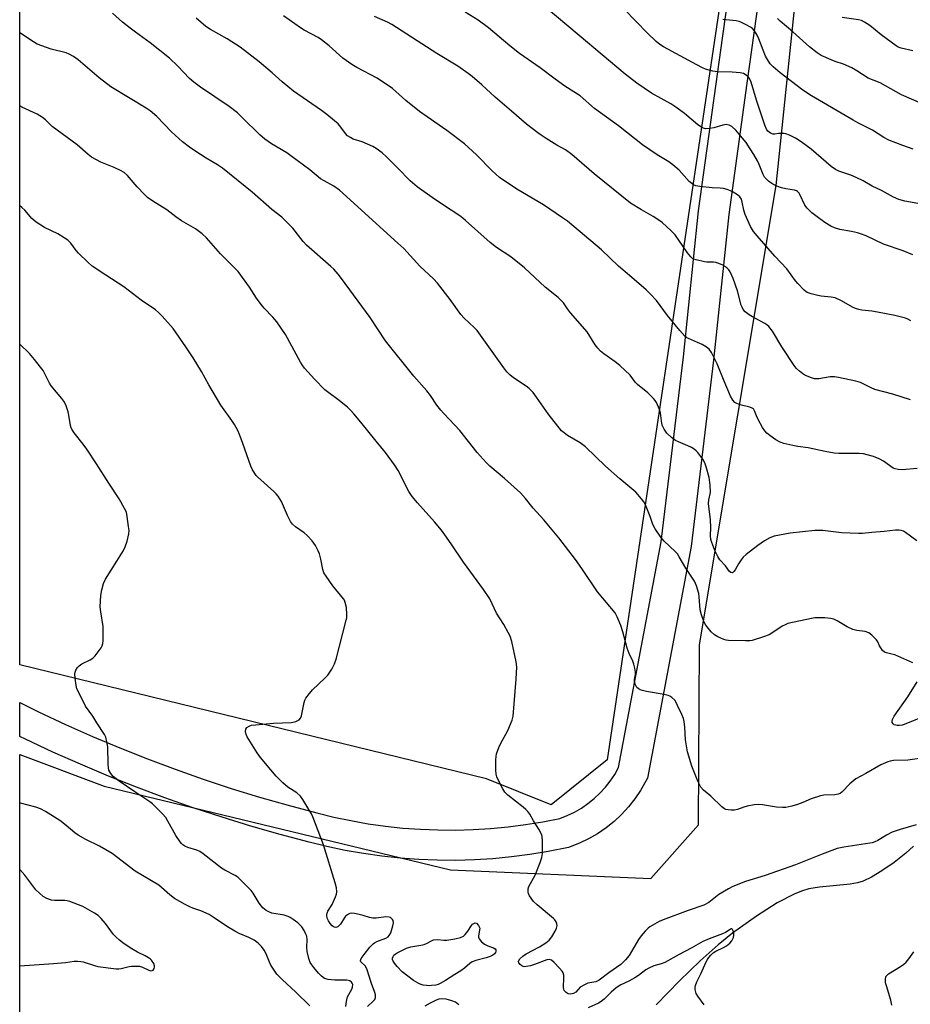
# Model space of a CAD drawing. Units: inches. Extents: x 1249772 to 1255772, y 601450 to 605451.
# Drawn here: x 1249772 to 1250082, y 602178 to 602522 of the extents above; entities that cross this region are included whole.
import ezdxf

# ---------------------------------------------------------------- set-up
doc = ezdxf.new("R2010")
doc.units = ezdxf.units.IN
doc.header["$MEASUREMENT"] = 0
for name, color, linetype in [('HYDRO-Single Line Stream', 4, 'Continuous'), ('NTRL-Pasture Land', 2, 'Continuous'), ('NTRL-Trees', 3, 'Continuous'), ('TRANS-Road', 130, 'Continuous'), ('Undefined', 1, 'Continuous')]:
    doc.layers.add(name, color=color, linetype=linetype)

msp = doc.modelspace()

# ---------------------------------------------------------------- linework, layer by layer
at = {"layer": 'HYDRO-Single Line Stream'}
msp.add_lwpolyline([(1250083.5, 602233.44), (1250080.85, 602230.99), (1250076.68, 602227.74), (1250072.46, 602224.81), (1250068.78, 602222.6), (1250065.89, 602221.23), (1250063.9, 602220.65), (1250061.37, 602220.19), (1250050.68, 602219.15), (1250047, 602218.55), (1250044.72, 602217.86), (1250042.09, 602216.81), (1250035.97, 602213.63), (1250028.76, 602209.06), (1250020.35, 602203.05), (1250015.31, 602199), (1250009.11, 602193.42), (1250001.9, 602186.45), (1249993.75, 602178.16)], dxfattribs=at)
at = {"layer": 'NTRL-Pasture Land'}
msp.add_polyline3d([(1250023.78, 602580.12, 0), (1249976.64, 602263.51, 0), (1249957.05, 602247.8, 0), (1249934.53, 602256.86, 0), (1249771.76, 602296.71, 0), (1249771.8, 602832.29, 0)], dxfattribs=at)
at = {"layer": 'NTRL-Trees'}
msp.add_lwpolyline([(1249771.74, 602075.11), (1249771.76, 602265.45), (1249801.21, 602254.4), (1249922.05, 602225.23), (1249991.84, 602222.11), (1250008.51, 602240.86), (1250008.82, 602303.68), (1250035.59, 602463.84), (1250052.24, 602623.72), (1250056.31, 602627.39), (1250066.75, 602636.81), (1250109.84, 602639.47), (1250175.11, 602660.8), (1250203.3, 602658.57), (1250216.84, 602635.65), (1250202.84, 602599.37), (1250215.21, 602537.94), (1250255.38, 602459.61), (1250409.55, 602376.27), (1250763.22, 602186.11)], dxfattribs=at)
at = {"layer": 'TRANS-Road'}
msp.add_lwpolyline([(1250032.87, 602553.59), (1250025.36, 602499.47), (1250019.02, 602453.74), (1250013.71, 602402.88), (1250005.92, 602337.94), (1249990.69, 602257.18), (1249988.26, 602252.89), (1249986.27, 602249.92), (1249984.05, 602247.11), (1249981.63, 602244.47), (1249979.02, 602242.03), (1249976.23, 602239.79), (1249973.27, 602237.77), (1249970.17, 602235.98), (1249966.95, 602234.43), (1249963.12, 602232.93), (1249956.03, 602231.53), (1249949.64, 602230.49), (1249943.22, 602229.66), (1249936.78, 602229.04), (1249930.32, 602228.65), (1249923.85, 602228.47), (1249917.38, 602228.51), (1249910.92, 602228.76), (1249904.46, 602229.24), (1249898.03, 602229.93), (1249891.62, 602230.83), (1249885.24, 602231.95), (1249878.91, 602233.29), (1249872.71, 602234.82), (1249862.53, 602237.51), (1249852.39, 602240.41), (1249842.31, 602243.51), (1249832.29, 602246.81), (1249822.34, 602250.31), (1249812.46, 602254.01), (1249802.66, 602257.9), (1249792.94, 602261.98), (1249783.3, 602266.26), (1249773.75, 602270.72), (1249771.76, 602271.7), (1249771.76, 602283.48), (1249778.32, 602280.25), (1249787.68, 602275.88), (1249797.13, 602271.68), (1249806.66, 602267.68), (1249816.27, 602263.87), (1249825.95, 602260.25), (1249835.7, 602256.82), (1249845.52, 602253.58), (1249855.4, 602250.54), (1249865.33, 602247.7), (1249875.33, 602245.06), (1249881.27, 602243.6), (1249887.25, 602242.33), (1249893.27, 602241.28), (1249899.33, 602240.42), (1249905.41, 602239.77), (1249911.51, 602239.32), (1249917.62, 602239.08), (1249923.74, 602239.04), (1249929.85, 602239.21), (1249935.96, 602239.58), (1249942.05, 602240.16), (1249948.11, 602240.95), (1249954.15, 602241.93), (1249960.15, 602243.12), (1249962.73, 602244.13), (1249965.23, 602245.33), (1249967.64, 602246.72), (1249969.93, 602248.29), (1249972.09, 602250.02), (1249974.12, 602251.92), (1249976, 602253.96), (1249977.71, 602256.14), (1249979.26, 602258.45), (1249980.63, 602260.86), (1249995.46, 602339.56), (1250003.21, 602404.06), (1250008.53, 602455.02), (1250016.99, 602516.06), (1250022.4, 602555)], dxfattribs=at)
at = {"layer": 'Undefined'}
for points, elevation in [([(1250082.48, 602416.67), (1250081.44, 602417.23), (1250080.62, 602417.55), (1250076.93, 602418.49), (1250070.89, 602419.69), (1250068.92, 602420), (1250065.5, 602420.37), (1250064.36, 602420.58), (1250063.24, 602420.93), (1250062.15, 602421.38), (1250058.33, 602423.62), (1250056.12, 602424.65), (1250054.72, 602424.94), (1250051.24, 602425.26), (1250050.08, 602425.44), (1250047.79, 602426.04), (1250046.42, 602426.54), (1250045.94, 602426.83), (1250045.29, 602427.37), (1250043.1, 602429.66), (1250042.36, 602430.56), (1250039.26, 602434.81), (1250035.14, 602439.2), (1250028.91, 602446.22), (1250027.62, 602447.84), (1250026.59, 602449.57), (1250024.73, 602453.67), (1250024.29, 602455.17), (1250023.75, 602458.07), (1250023.43, 602459.03), (1250022.89, 602459.83), (1250022.03, 602460.53), (1250020.59, 602461.46), (1250019.59, 602462), (1250018.52, 602462.38), (1250017.15, 602462.74), (1250016.04, 602462.93), (1250013.25, 602463.04), (1250008.93, 602463.44), (1250007.53, 602463.7), (1250006.79, 602464.04), (1250006.11, 602464.52), (1250005.27, 602465.27), (1250001.76, 602469.17), (1249999.51, 602471.01), (1249998.09, 602472.04), (1249994.11, 602474.53), (1249988.99, 602477.98), (1249980.58, 602484.66), (1249972.18, 602490.7), (1249967.19, 602495.06), (1249961.81, 602498.52), (1249958.5, 602500.87), (1249953.22, 602504.86), (1249946.1, 602509.82), (1249942.71, 602512.5), (1249935.29, 602518.82), (1249931.66, 602521.47), (1249927.14, 602524.3)], 616), ([(1250083.23, 602439.61), (1250079.9, 602441.04), (1250073.05, 602443.41), (1250066.94, 602446.23), (1250065.03, 602447.02), (1250063.89, 602447.37), (1250061.86, 602447.83), (1250057.75, 602448.5), (1250055.87, 602449.06), (1250054.61, 602449.62), (1250052.53, 602450.96), (1250049.36, 602453.21), (1250048.05, 602454.32), (1250046.43, 602455.89), (1250045.56, 602456.98), (1250043.85, 602460.71), (1250043.54, 602461.19), (1250043.06, 602461.68), (1250042.65, 602461.95), (1250041.96, 602462.24), (1250038.89, 602462.69), (1250037.48, 602463.05), (1250035.83, 602463.6), (1250035.05, 602463.96), (1250034.08, 602464.56), (1250032.91, 602465.38), (1250032.03, 602466.1), (1250031.52, 602466.71), (1250030.99, 602467.64), (1250029.64, 602471.1), (1250029.02, 602472.4), (1250027.74, 602474.67), (1250026.56, 602476.58), (1250025.06, 602478.77), (1250023.85, 602480.34), (1250021.46, 602483.11), (1250020.08, 602484.44), (1250019.16, 602484.9), (1250018.12, 602485.04), (1250016.96, 602484.86), (1250013.81, 602483.95), (1250012.36, 602483.69), (1250010.93, 602483.63), (1250009.9, 602483.95), (1250008.22, 602484.98), (1250003.61, 602488.98), (1250000.53, 602491.17), (1249998.79, 602492.25), (1249992.06, 602496.03), (1249986.97, 602499.49), (1249982.9, 602502.67), (1249966.81, 602516.11), (1249954.69, 602526.4)], 618), ([(1250084.92, 602457.56), (1250080.49, 602458.39), (1250078.34, 602458.92), (1250076.49, 602459.76), (1250072.36, 602462.05), (1250069.03, 602463.56), (1250065.86, 602465.42), (1250063.47, 602466.6), (1250061.59, 602467.45), (1250057.47, 602468.87), (1250056.21, 602469.44), (1250054.74, 602470.45), (1250047.72, 602476.48), (1250044.26, 602479.08), (1250042.32, 602480.37), (1250040.27, 602481.37), (1250038.95, 602481.87), (1250038.39, 602481.98), (1250037.53, 602482.01), (1250036.37, 602481.93), (1250035.13, 602481.72), (1250034.5, 602481.73), (1250033.56, 602482.06), (1250032.68, 602482.72), (1250032.19, 602483.45), (1250031.64, 602484.82), (1250028.71, 602493.56), (1250026.87, 602499.81), (1250026.13, 602501.33), (1250025.8, 602501.77), (1250025.15, 602502.34), (1250024.15, 602502.9), (1250023.06, 602503.17), (1250020.19, 602503.35), (1250015.14, 602503.44), (1250013.43, 602503.73), (1250010.92, 602504.4), (1250009.88, 602504.83), (1250007.89, 602505.85), (1249996.29, 602512.22), (1249995.04, 602512.98), (1249993.69, 602514.06), (1249990.71, 602516.9), (1249982.52, 602525.3)], 620), ([(1250083.27, 602297.39), (1250076.98, 602300.12), (1250075.92, 602300.43), (1250074.02, 602300.81), (1250073.32, 602301.1), (1250072.71, 602301.65), (1250072.03, 602302.58), (1250071.59, 602303.34), (1250070.99, 602304.69), (1250070.54, 602305.4), (1250068.98, 602307.02), (1250067.87, 602307.85), (1250066.66, 602308.25), (1250063.65, 602308.64), (1250062.32, 602309), (1250060.31, 602309.92), (1250056.9, 602311.98), (1250055.63, 602312.55), (1250054.54, 602312.78), (1250052.58, 602313.02), (1250050.15, 602313.11), (1250049.04, 602313.04), (1250047.91, 602312.86), (1250039.64, 602311.06), (1250038.66, 602310.67), (1250037.69, 602310.18), (1250034.1, 602307.75), (1250033.11, 602307.17), (1250031.18, 602306.42), (1250027.21, 602305.18), (1250026.34, 602305.06), (1250024.86, 602305.02), (1250019, 602305.17), (1250018.15, 602305.31), (1250017.33, 602305.55), (1250015.21, 602306.39), (1250014.08, 602307.12), (1250012.88, 602308.22), (1250011.05, 602310.56), (1250010.57, 602311.3), (1250010.19, 602312.09), (1250009.54, 602314.08), (1250009.11, 602315.82), (1250008.74, 602320.39), (1250008.56, 602321.52), (1250007.75, 602324.27), (1250007.1, 602325.84), (1250004.1, 602330.34), (1250001.78, 602334.39), (1250001.15, 602335.35), (1250000.36, 602336.2), (1249996.48, 602339.79), (1249995.39, 602341.18), (1249993.36, 602344.07), (1249992.58, 602345.58), (1249991.58, 602348.45), (1249989.98, 602352.46), (1249989.46, 602353.48), (1249988.64, 602354.61), (1249986.58, 602356.93), (1249981.02, 602361.58), (1249976.09, 602365.91), (1249969.06, 602372.67), (1249967.22, 602374.06), (1249962.79, 602376.64), (1249961.61, 602377.52), (1249960.76, 602378.31), (1249956.06, 602384.25), (1249952.04, 602390.06), (1249950.79, 602391.61), (1249949.41, 602392.99), (1249948.36, 602393.9), (1249944, 602396.75), (1249942.66, 602397.83), (1249941.65, 602398.84), (1249940.58, 602400.23), (1249931.28, 602413.25), (1249930.3, 602414.33), (1249926.78, 602417.61), (1249925.63, 602418.81), (1249921.89, 602424.02), (1249917.5, 602429.81), (1249916.07, 602431.25), (1249911.31, 602435.7), (1249905.66, 602441.86), (1249903.68, 602443.77), (1249883.31, 602462.16), (1249881.27, 602463.59), (1249877.89, 602465.41), (1249876.7, 602466.14), (1249872.97, 602469.24), (1249866.33, 602474.22), (1249864.88, 602475.17), (1249859.52, 602478.36), (1249857.24, 602480.01), (1249855.49, 602481.48), (1249849.39, 602487.59), (1249847.65, 602489.18), (1249844.85, 602491.32), (1249834.78, 602498.14), (1249832.53, 602499.81), (1249830.97, 602501.19), (1249826.93, 602505.42), (1249823.97, 602508.22), (1249817.25, 602513.62), (1249812.14, 602517.26), (1249810.3, 602518.68), (1249807.61, 602520.84), (1249804.17, 602523.9)], 608), ([(1250083.39, 602476.47), (1250079.78, 602477.73), (1250074.85, 602479.69), (1250073.14, 602480.61), (1250069.12, 602483.16), (1250064.11, 602485.63), (1250062.37, 602486.57), (1250047.84, 602495.15), (1250044.88, 602497.06), (1250036.92, 602503.11), (1250034.5, 602505.21), (1250033.49, 602506.27), (1250032.5, 602507.73), (1250031.86, 602508.98), (1250030.99, 602511.02), (1250029.49, 602514.98), (1250028.93, 602516.24), (1250028.03, 602517.72), (1250027.27, 602518.56), (1250026.57, 602519.04), (1250025.06, 602519.88), (1250023.51, 602520.66), (1250022.72, 602520.98), (1250021.6, 602521.2), (1250017.01, 602521.74)], 622), ([(1250086.28, 602492.41), (1250079.26, 602495.48), (1250071.82, 602499.66), (1250067.69, 602501.31), (1250063.73, 602503.86), (1250061.96, 602504.84), (1250059.07, 602506.08), (1250056.09, 602507.08), (1250054.74, 602507.62), (1250051.29, 602509.18), (1250049.82, 602510.08), (1250047.14, 602512.22), (1250041.43, 602517.43), (1250036.99, 602521.16), (1250036.01, 602522.1)], 624), ([(1250083.19, 602510.77), (1250079.13, 602511.74), (1250078.12, 602512.12), (1250077.4, 602512.5), (1250072.2, 602516.34), (1250068.25, 602519.63), (1250066.36, 602520.83), (1250065.37, 602521.32), (1250064.3, 602521.64), (1250058.58, 602522.39)], 626), ([(1250086.38, 602264.13), (1250081.49, 602263.42), (1250076.53, 602263.28), (1250075.36, 602263.12), (1250074.5, 602262.9), (1250072.08, 602261.82), (1250066.87, 602258.83), (1250063.4, 602256.97), (1250061.26, 602255.19), (1250058.49, 602252.25), (1250057.84, 602251.79), (1250057.2, 602251.52), (1250056.05, 602251.35), (1250052.17, 602251.22), (1250051.02, 602251.02), (1250047.72, 602249.93), (1250044.83, 602248.62), (1250042.97, 602247.91), (1250041.08, 602247.4), (1250038.89, 602246.97), (1250037.74, 602246.93), (1250035.72, 602247.06), (1250030.76, 602247.81), (1250029.31, 602247.94), (1250027.91, 602247.8), (1250025.4, 602247.33), (1250024.3, 602247.01), (1250022.14, 602246.21), (1250021.04, 602245.97), (1250019.92, 602245.95), (1250018.8, 602246.05), (1250018, 602246.22), (1250017.52, 602246.45), (1250016.65, 602247.12), (1250012.73, 602250.82), (1250010.18, 602252.95), (1250009.33, 602254.06), (1250008.2, 602256.07), (1250006.19, 602261.33), (1250004.65, 602266.38), (1250003.94, 602270.48), (1250003.69, 602274.91), (1250003.44, 602276.89), (1250003.2, 602278), (1250002.68, 602279.35), (1250001.2, 602282.53), (1250000.67, 602283.57), (1250000.21, 602284.3), (1249999.18, 602285.29), (1249998.47, 602285.77), (1249997.95, 602286.01), (1249996.54, 602286.36), (1249990.4, 602287.41), (1249988.96, 602287.73), (1249988.13, 602288.01), (1249987.39, 602288.39), (1249987.01, 602288.75), (1249986.72, 602289.19), (1249986.4, 602289.93), (1249986.22, 602290.73), (1249986.22, 602291.51), (1249986.46, 602293.35), (1249986.48, 602294.15), (1249986.3, 602295.56), (1249985.97, 602296.94), (1249985.56, 602298), (1249984.33, 602300.58), (1249983.61, 602302.46), (1249982.05, 602308.21), (1249981.34, 602310.44), (1249980.17, 602313.37), (1249979.37, 602314.78), (1249973.26, 602322.12), (1249967.84, 602330.23), (1249965.62, 602333.4), (1249959.76, 602340.92), (1249954.57, 602347.23), (1249950.85, 602351.31), (1249948.13, 602354.68), (1249946.36, 602356.68), (1249940.88, 602361.61), (1249935.67, 602366), (1249934.42, 602367.23), (1249931.25, 602370.76), (1249925.26, 602378.4), (1249919.62, 602384.34), (1249918.65, 602385.45), (1249917.27, 602387.28), (1249914.96, 602390.62), (1249913.76, 602392.19), (1249909.24, 602397.39), (1249899.33, 602409.62), (1249893.94, 602417.79), (1249884.03, 602431.38), (1249882.77, 602432.95), (1249881.28, 602434.65), (1249880.24, 602435.62), (1249871.75, 602442.98), (1249870.64, 602444.26), (1249866.98, 602449), (1249863.16, 602452.76), (1249859.69, 602455.5), (1249852.78, 602461.48), (1249842.47, 602469.87), (1249840.77, 602471.02), (1249836.79, 602473.3), (1249832.77, 602475.9), (1249830.95, 602477.14), (1249828.52, 602479.02), (1249824.7, 602482.54), (1249819.63, 602487.85), (1249817.25, 602489.87), (1249815.8, 602490.82), (1249803.58, 602498.22), (1249799.5, 602501.35), (1249792.15, 602507.6), (1249790.5, 602508.77), (1249788.98, 602509.6), (1249787.91, 602510.04), (1249782.73, 602511.35), (1249779.43, 602512.48), (1249777.83, 602513.15), (1249776.55, 602513.91), (1249771.83, 602517.12), (1249771.78, 602517.16)], 606), ([(1250084.38, 602240.89), (1250078.81, 602239.25), (1250076.08, 602238.32), (1250074.02, 602237.27), (1250071.01, 602235.45), (1250070.03, 602234.97), (1250069.02, 602234.62), (1250068.19, 602234.44), (1250059.14, 602233.06), (1250056.89, 602232.57), (1250051.6, 602230.68), (1250042.27, 602226.9), (1250031.73, 602223.23), (1250024.91, 602221.12), (1250020.49, 602219.34), (1250018.89, 602218.55), (1250015.59, 602216.53), (1250012.09, 602213.82), (1250010.39, 602212.87), (1250004.84, 602210.97), (1249996.15, 602207.77), (1249994.82, 602207.2), (1249991.56, 602205.36), (1249990.88, 602204.84), (1249989.86, 602203.78), (1249988.53, 602202.19), (1249987.61, 602200.91), (1249984.31, 602195.31), (1249983.02, 602193.8), (1249981.42, 602192.2), (1249977.24, 602189.23), (1249973.88, 602186.66), (1249972.66, 602186.11), (1249969.94, 602185.65), (1249968.67, 602185.12), (1249967.26, 602184.23), (1249965.66, 602182.54), (1249964.92, 602182.04), (1249963.96, 602181.85), (1249963, 602181.99), (1249962.37, 602182.38), (1249961.69, 602183.12), (1249961.47, 602183.56), (1249961.37, 602184.1), (1249961.51, 602187.59), (1249961.47, 602188.42), (1249961.3, 602189.21), (1249960.92, 602189.89), (1249960.06, 602190.91), (1249958.19, 602192.92), (1249957.17, 602193.71), (1249956.4, 602193.92), (1249955.61, 602193.81), (1249951.28, 602192.16), (1249949.85, 602191.75), (1249948.41, 602191.45), (1249947.85, 602191.4), (1249947.32, 602191.47), (1249946.86, 602191.68), (1249946.26, 602192.17), (1249945.82, 602192.76), (1249945.7, 602193.17), (1249945.73, 602193.37), (1249946.21, 602194.18), (1249947.17, 602195.13), (1249948.33, 602195.89), (1249953.04, 602198.3), (1249955.27, 602199.74), (1249956.39, 602200.65), (1249957.28, 602201.8), (1249958.53, 602203.84), (1249958.96, 602204.84), (1249959.17, 602205.83), (1249959.12, 602206.33), (1249958.82, 602207.07), (1249958.36, 602207.76), (1249957.96, 602208.19), (1249952.21, 602212.95), (1249950.92, 602214.18), (1249949.56, 602216.13), (1249949.19, 602216.92), (1249949.06, 602217.45), (1249949.03, 602218.53), (1249949.26, 602219.32), (1249951.57, 602223.33), (1249953.29, 602227.78), (1249953.84, 602229.47), (1249954.02, 602230.92), (1249954.07, 602235.34), (1249953.98, 602236.79), (1249953.74, 602237.61), (1249952.78, 602239.42), (1249950.89, 602242.26), (1249949.64, 602244.59), (1249948.98, 602245.48), (1249948.22, 602246.28), (1249947.34, 602247.03), (1249941.94, 602251.2), (1249940.93, 602252.23), (1249940.2, 602253.48), (1249938.62, 602256.61), (1249938.15, 602257.67), (1249937.92, 602258.5), (1249937.81, 602259.97), (1249937.79, 602263.57), (1249937.88, 602264.75), (1249938.08, 602265.59), (1249938.83, 602267.8), (1249939.49, 602269.41), (1249941.33, 602272.47), (1249942, 602273.79), (1249943.45, 602277.38), (1249943.85, 602278.79), (1249944.92, 602291.71), (1249945.09, 602295.99), (1249944.94, 602297.7), (1249943.38, 602304.8), (1249942.77, 602306.7), (1249942.15, 602307.98), (1249940.61, 602310.75), (1249938.07, 602314.68), (1249935.71, 602319.71), (1249933.49, 602322.97), (1249926.48, 602332.42), (1249922.23, 602338.91), (1249920.07, 602342.03), (1249918.86, 602343.66), (1249916.45, 602346.54), (1249910.44, 602353.15), (1249908.61, 602355.41), (1249907.47, 602357.1), (1249903.69, 602364.45), (1249902.44, 602366.43), (1249899.35, 602370.69), (1249896.01, 602374.63), (1249890.73, 602381.29), (1249888.31, 602384.21), (1249887.15, 602385.53), (1249886.08, 602386.5), (1249882.66, 602389.22), (1249879.09, 602391.86), (1249878.2, 602392.61), (1249874.53, 602396.27), (1249871.05, 602400.18), (1249870.24, 602401.27), (1249869.63, 602402.26), (1249864.45, 602411.91), (1249861.47, 602416.23), (1249860.06, 602417.89), (1249857.03, 602421.03), (1249855.62, 602422.78), (1249854.3, 602424.59), (1249851.88, 602428.38), (1249847.94, 602433.81), (1249841.83, 602440.02), (1249836.89, 602445.6), (1249835.35, 602446.97), (1249833.02, 602448.76), (1249828.2, 602451.51), (1249826.17, 602452.94), (1249823.06, 602455.35), (1249818.23, 602458.33), (1249816.3, 602459.67), (1249815.25, 602460.64), (1249812.71, 602463.34), (1249809.33, 602467.29), (1249808.15, 602468.32), (1249806.87, 602469.06), (1249804.73, 602470.09), (1249800.09, 602471.97), (1249796.78, 602473.72), (1249795.62, 602474.61), (1249791.79, 602477.99), (1249783.06, 602484.45), (1249780.73, 602486.67), (1249779.67, 602487.55), (1249777.81, 602488.65), (1249772.48, 602491.19), (1249771.77, 602491.6)], 604), ([(1249893.05, 602177.54), (1249894.94, 602179.25), (1249895.56, 602180), (1249895.8, 602180.64), (1249895.81, 602181.55), (1249895.62, 602182.36), (1249894.46, 602185.54), (1249892.83, 602190.71), (1249892.22, 602191.7), (1249890.73, 602193.07), (1249890.57, 602193.4), (1249890.56, 602193.6), (1249890.84, 602194.27), (1249891.85, 602195.69), (1249893.86, 602198.17), (1249895.02, 602199.38), (1249895.52, 602199.74), (1249896.31, 602200.15), (1249899.48, 602201.37), (1249900.21, 602201.84), (1249900.62, 602202.24), (1249901.14, 602203.19), (1249901.93, 602205.65), (1249902.14, 602206.73), (1249902.03, 602207.46), (1249901.77, 602207.87), (1249901.43, 602208.23), (1249901.03, 602208.52), (1249900.56, 602208.7), (1249899.48, 602208.74), (1249896.06, 602208.34), (1249894.92, 602208.32), (1249893.8, 602208.52), (1249891.53, 602209.27), (1249890.16, 602209.63), (1249888.49, 602209.98), (1249887.41, 602210.07), (1249886.9, 602209.98), (1249886.43, 602209.77), (1249885.36, 602209), (1249884.87, 602208.38), (1249883.65, 602206.23), (1249883.09, 602205.62), (1249882.67, 602205.31), (1249882.02, 602205.12), (1249881.37, 602205.22), (1249880.73, 602205.65), (1249879.98, 602206.48), (1249879.42, 602207.35), (1249879.11, 602208.05), (1249878.85, 602209.04), (1249878.83, 602209.78), (1249879.19, 602210.74), (1249880.71, 602213.12), (1249881.86, 602215.77), (1249882.18, 602216.74), (1249882.3, 602217.48), (1249882.21, 602218.95), (1249881.78, 602220.65), (1249877.69, 602233.96), (1249874.01, 602243.67), (1249873.5, 602244.72), (1249872.62, 602246.21), (1249870.52, 602249.67), (1249869.68, 602250.84), (1249868.37, 602252), (1249865.22, 602254.07), (1249863.46, 602255.55), (1249861.25, 602257.85), (1249859.3, 602260.01), (1249855.71, 602264.35), (1249854.54, 602266), (1249851.12, 602271.58), (1249850.78, 602272.36), (1249850.55, 602273.46), (1249850.59, 602274.23), (1249850.95, 602274.81), (1249851.77, 602275.33), (1249852.54, 602275.59), (1249854.01, 602275.79), (1249860.23, 602276.31), (1249866.59, 602276.61), (1249868.02, 602276.9), (1249868.8, 602277.23), (1249869.25, 602277.52), (1249869.72, 602278.13), (1249870.01, 602278.9), (1249870.29, 602280.02), (1249870.92, 602283.49), (1249871.18, 602284.31), (1249871.58, 602285.04), (1249872.76, 602286.65), (1249873.88, 602287.96), (1249878.19, 602292.03), (1249879.21, 602293.09), (1249880.64, 602295.21), (1249881.55, 602296.98), (1249882.07, 602298.68), (1249885.66, 602312.19), (1249885.79, 602313.05), (1249885.84, 602314.17), (1249885.71, 602316.63), (1249885.3, 602318.36), (1249884.97, 602319.18), (1249884.67, 602319.67), (1249880.94, 602324.26), (1249878.6, 602327.58), (1249877.86, 602328.81), (1249877.48, 602329.87), (1249876.78, 602333.5), (1249876.31, 602335.36), (1249875.86, 602336.42), (1249874.86, 602338.23), (1249873.7, 602339.9), (1249872, 602341.83), (1249870.99, 602342.66), (1249867.93, 602344.77), (1249866.86, 602345.77), (1249866.23, 602346.71), (1249865.15, 602348.76), (1249863.06, 602353.58), (1249861.88, 602355.47), (1249861.17, 602356.33), (1249860.34, 602357.16), (1249854.84, 602362.09), (1249854.23, 602362.73), (1249853.72, 602363.41), (1249852.82, 602364.89), (1249852.33, 602365.95), (1249849.62, 602373.86), (1249848.44, 602377.04), (1249847.81, 602378.35), (1249846.64, 602380.43), (1249845.69, 602381.93), (1249841.95, 602387.25), (1249837.73, 602394.27), (1249835.11, 602399.02), (1249832.22, 602403.69), (1249829.64, 602407.62), (1249825.28, 602413.92), (1249821.39, 602418.27), (1249820.18, 602419.54), (1249819.08, 602420.46), (1249814.13, 602423.82), (1249808.04, 602428.5), (1249801.74, 602432.55), (1249797.05, 602435.71), (1249795.48, 602437.1), (1249792.22, 602440.2), (1249791.46, 602441.1), (1249789.58, 602443.75), (1249788.54, 602444.79), (1249787.31, 602445.62), (1249785.01, 602447.01), (1249780.41, 602449.2), (1249777.47, 602450.99), (1249776.01, 602452.32), (1249773.54, 602455.19), (1249772.49, 602456.2), (1249771.77, 602456.71)], 602), ([(1249885.51, 602177.54), (1249885.56, 602178.6), (1249885.8, 602179.89), (1249886.11, 602180.84), (1249887.53, 602183.57), (1249887.81, 602184.3), (1249887.89, 602185.25), (1249887.75, 602185.67), (1249887.5, 602186.04), (1249886.92, 602186.44), (1249885.88, 602186.68), (1249881.62, 602186.72), (1249879.3, 602186.92), (1249878.09, 602187.34), (1249876.99, 602188.11), (1249875.98, 602189.1), (1249874.28, 602191.11), (1249873.58, 602192.03), (1249873.08, 602192.92), (1249872.63, 602194.26), (1249871.97, 602196.76), (1249871.88, 602198.15), (1249871.96, 602200.93), (1249871.85, 602202.01), (1249871.57, 602202.79), (1249870.91, 602204.05), (1249870.16, 602205.26), (1249869.6, 602205.91), (1249868.72, 602206.66), (1249867.07, 602207.86), (1249866.1, 602208.51), (1249865.33, 602208.91), (1249863.96, 602209.33), (1249859.65, 602210.13), (1249858.62, 602210.5), (1249857.66, 602211), (1249856.6, 602211.95), (1249855.3, 602213.55), (1249853.14, 602217.02), (1249852.48, 602217.97), (1249847.81, 602222.57), (1249846.85, 602223.18), (1249843.26, 602225.02), (1249842.07, 602225.72), (1249835.71, 602230.79), (1249834.53, 602231.62), (1249833.47, 602232.08), (1249830.37, 602233.02), (1249829.34, 602233.49), (1249828.64, 602233.94), (1249828.22, 602234.31), (1249827.67, 602234.96), (1249826.21, 602237.11), (1249823.42, 602242.17), (1249822.66, 602243.39), (1249821.54, 602244.7), (1249818.93, 602247.4), (1249818.07, 602248.17), (1249817.14, 602248.86), (1249811.92, 602252.34), (1249806.42, 602256.16), (1249804.39, 602257.76), (1249803.5, 602258.78), (1249802.86, 602259.92), (1249802.66, 602260.72), (1249802.57, 602261.88), (1249802.43, 602268.06), (1249802.17, 602269.77), (1249801.74, 602271.43), (1249801.28, 602272.37), (1249798.61, 602276.4), (1249797.2, 602278.76), (1249794.73, 602282.24), (1249792.32, 602286.97), (1249791.71, 602288.3), (1249791.39, 602289.42), (1249791.06, 602292.07), (1249791, 602293.52), (1249791.07, 602294.08), (1249791.36, 602294.8), (1249791.93, 602295.7), (1249792.45, 602296.31), (1249793.37, 602296.97), (1249796.29, 602298.39), (1249797.24, 602299.04), (1249798.02, 602299.85), (1249799.48, 602301.63), (1249800.15, 602302.55), (1249800.53, 602303.28), (1249800.72, 602304.12), (1249800.8, 602305), (1249800.91, 602310.07), (1249800, 602315.17), (1249799.82, 602316.87), (1249800.07, 602320.87), (1249800.34, 602322.84), (1249801.02, 602325), (1249801.67, 602326.57), (1249805.67, 602332.88), (1249807.9, 602336.57), (1249808.56, 602337.84), (1249809.19, 602339.79), (1249809.81, 602342.36), (1249809.88, 602343.51), (1249809.74, 602344.96), (1249809.26, 602348.45), (1249808.95, 602349.87), (1249808.35, 602351.21), (1249806.49, 602354.6), (1249802.88, 602360), (1249798.59, 602366.79), (1249795.13, 602371.9), (1249793.94, 602373.57), (1249790.72, 602377.63), (1249789.93, 602378.82), (1249789.7, 602379.34), (1249789.48, 602380.19), (1249788.88, 602383.73), (1249788.62, 602384.88), (1249787.79, 602387.3), (1249787.16, 602388.56), (1249786.47, 602389.49), (1249782.77, 602393.99), (1249782.17, 602394.94), (1249780.89, 602397.5), (1249779.88, 602399.3), (1249779.04, 602400.48), (1249776.89, 602403.2), (1249775.22, 602405.19), (1249771.8, 602408.5), (1249771.77, 602408.54)], 600), ([(1250087.02, 602278.65), (1250080.24, 602275.88), (1250079.5, 602275.64), (1250078.62, 602275.49), (1250077.78, 602275.5), (1250077.25, 602275.6), (1250076.77, 602275.79), (1250076.37, 602276.07), (1250076, 602276.61), (1250075.99, 602277.06), (1250076.13, 602277.56), (1250076.77, 602278.73), (1250081.45, 602285.53), (1250084.79, 602290.76)], 608), ([(1249872.91, 602177.81), (1249868.04, 602182.56), (1249863.33, 602186.96), (1249861.48, 602188.84), (1249860.44, 602190.22), (1249859.33, 602191.91), (1249858.84, 602192.93), (1249857.68, 602195.92), (1249856.96, 602197.21), (1249856.12, 602198.41), (1249854.89, 602199.61), (1249853.53, 602200.65), (1249851.66, 602201.58), (1249848.3, 602202.94), (1249846.75, 602203.75), (1249844.21, 602205.28), (1249839.57, 602208.45), (1249837.81, 602209.57), (1249834.92, 602210.93), (1249832.09, 602211.86), (1249831.1, 602212.26), (1249829.43, 602213.12), (1249825.71, 602215.22), (1249824.12, 602216.42), (1249820.22, 602219.79), (1249812.02, 602224.74), (1249804, 602230.87), (1249799.54, 602233.42), (1249794.84, 602235.8), (1249792.09, 602237.3), (1249790.97, 602238.13), (1249787.95, 602240.7), (1249785.75, 602242.39), (1249780.79, 602245.53), (1249778.96, 602246.43), (1249777.34, 602247.08), (1249771.98, 602248.46), (1249771.76, 602248.47)], 598), ([(1250010.43, 602178.09), (1250008.25, 602181.1), (1250007.7, 602182.07), (1250007.36, 602183.46), (1250007.32, 602184.31), (1250007.4, 602184.86), (1250007.87, 602186.17), (1250009.34, 602188.94), (1250011.17, 602193.16), (1250011.59, 602193.94), (1250012.08, 602194.63), (1250012.83, 602195.48), (1250013.64, 602196.2), (1250014.53, 602196.77), (1250017.18, 602198.12), (1250018.2, 602198.72), (1250019.36, 602199.58), (1250020.09, 602200.41), (1250020.71, 602201.62), (1250020.85, 602202.4), (1250020.78, 602203.21), (1250020.58, 602203.96), (1250020.39, 602204.35), (1250020.14, 602204.58), (1250019.83, 602204.58), (1250019.47, 602204.42), (1250017.9, 602203.36), (1250016.87, 602202.83), (1250012.22, 602201.14), (1250009.98, 602200.17), (1250005.94, 602197.86), (1250001.7, 602195.71), (1249996.79, 602192.91), (1249995.48, 602192.4), (1249992.86, 602191.69), (1249991.11, 602190.88), (1249990.13, 602190.28), (1249987.51, 602188.37), (1249986.26, 602187.56), (1249984.18, 602186.41), (1249981.43, 602185.07), (1249979.78, 602184.09), (1249978, 602182.54), (1249975.61, 602180.05), (1249974.56, 602179.24), (1249973.58, 602178.71), (1249970.05, 602177.08)], 602), ([(1250075.87, 602177.96), (1250075.57, 602179.68), (1250074.02, 602184.69), (1250073.73, 602185.81), (1250073.66, 602186.92), (1250073.85, 602187.96), (1250074.11, 602188.39), (1250074.72, 602188.92), (1250078.95, 602191.47), (1250080.08, 602192.27), (1250080.92, 602192.98), (1250081.84, 602194.12), (1250083.53, 602196.54)], 604), ([(1249924.89, 602178.12), (1249923.73, 602178.99), (1249922.4, 602179.55), (1249920.45, 602180.12), (1249919.05, 602180.21), (1249917.97, 602180.07), (1249916.98, 602179.74), (1249914.87, 602178.72), (1249913.05, 602177.67)], 602)]:
    msp.add_lwpolyline(points, dxfattribs=dict(at, elevation=elevation))
at = {"layer": 'Undefined', "elevation": 604}
msp.add_lwpolyline([(1249914.51, 602184.75), (1249913.64, 602184.81), (1249912.49, 602185.01), (1249911.37, 602185.32), (1249910.67, 602185.63), (1249909.07, 602186.62), (1249905.19, 602189.56), (1249903.38, 602191.53), (1249902.45, 602192.68), (1249901.99, 602193.39), (1249901.82, 602193.89), (1249901.82, 602194.33), (1249902.03, 602194.98), (1249902.28, 602195.38), (1249902.68, 602195.76), (1249903.41, 602196.24), (1249906.62, 602197.89), (1249908.13, 602198.32), (1249911.67, 602198.87), (1249912.83, 602199.12), (1249913.68, 602199.45), (1249915.37, 602200.42), (1249916.09, 602200.73), (1249917.41, 602200.85), (1249919.64, 602200.62), (1249920.76, 602200.66), (1249923.55, 602201.07), (1249925.47, 602201.61), (1249926.48, 602202.1), (1249927.12, 602202.68), (1249928.04, 602203.84), (1249929.26, 602205.75), (1249929.71, 602206.26), (1249930.1, 602206.52), (1249930.58, 602206.66), (1249931.1, 602206.53), (1249931.73, 602205.81), (1249932.19, 602204.87), (1249931.77, 602202.22), (1249931.81, 602201.67), (1249932.01, 602201.17), (1249932.85, 602200.13), (1249933.9, 602199.23), (1249934.96, 602198.67), (1249936.96, 602197.96), (1249937.56, 602197.59), (1249937.8, 602197.28), (1249937.8, 602196.86), (1249937.63, 602196.4), (1249937.34, 602195.95), (1249936.79, 602195.43), (1249935.84, 602194.94), (1249934.43, 602194.49), (1249930.84, 602193.57), (1249929.6, 602193.05), (1249928.72, 602192.48), (1249926.9, 602190.88), (1249925.61, 602189.91), (1249923.46, 602188.65), (1249920.3, 602186.64), (1249918.41, 602185.57), (1249917.65, 602185.25), (1249916.82, 602185.02), (1249915.38, 602184.8)], close=True, dxfattribs=at)
at = {"layer": 'Undefined'}
for points in [[(1250084.64, 602339.93, 610), (1250080.65, 602342.82, 610), (1250079.95, 602343.24, 610), (1250079.2, 602343.52, 610), (1250078.36, 602343.62, 610), (1250077.21, 602343.6, 610), (1250073.18, 602343.15, 610), (1250068.91, 602342.87, 610), (1250065.7, 602342.52, 610), (1250064.24, 602342.44, 610), (1250058.41, 602342.74, 610), (1250051.9, 602343.48, 610), (1250049.09, 602343.48, 610), (1250040.44, 602342.6, 610), (1250034.92, 602341.59, 610), (1250033.36, 602340.99, 610), (1250031.45, 602339.91, 610), (1250029.14, 602338.31, 610), (1250025.1, 602335.16, 610), (1250024.01, 602334.18, 610), (1250023.31, 602333.33, 610), (1250022.42, 602331.95, 610), (1250021.3, 602329.84, 610), (1250020.83, 602329.19, 610), (1250020.3, 602328.8, 610), (1250019.81, 602328.82, 610), (1250019.31, 602329.19, 610), (1250017.93, 602331.19, 610), (1250015.98, 602333.33, 610), (1250015.17, 602334.41, 610), (1250014.21, 602336.54, 610), (1250013.14, 602339.28, 610), (1250012.79, 602340.38, 610), (1250012.64, 602341.69, 610), (1250012.74, 602344.57, 610), (1250012.72, 602347.25, 610), (1250012.02, 602352.9, 610), (1250012.12, 602354.2, 610), (1250012.68, 602356.82, 610), (1250012.6, 602359.49, 610), (1250012.15, 602362.04, 610), (1250011.18, 602365.72, 610), (1250010.71, 602367.11, 610), (1250009.99, 602368.36, 610), (1250008.22, 602370.7, 610), (1250007.62, 602371.32, 610), (1250006.98, 602371.86, 610), (1250006.04, 602372.45, 610), (1250004.78, 602373.08, 610), (1250001.5, 602374.41, 610), (1250000.44, 602374.92, 610), (1249999.09, 602375.94, 610), (1249997.43, 602377.48, 610), (1249996.5, 602378.81, 610), (1249995.85, 602380.29, 610), (1249995.57, 602381.72, 610), (1249995.22, 602384.57, 610), (1249994.92, 602385.68, 610), (1249993.79, 602388.11, 610), (1249993.35, 602388.88, 610), (1249992.83, 602389.55, 610), (1249990.78, 602391.52, 610), (1249987.22, 602394.45, 610), (1249986.57, 602395.18, 610), (1249984.67, 602397.65, 610), (1249981.03, 602401.01, 610), (1249979.47, 602402.32, 610), (1249975.46, 602405.13, 610), (1249974.36, 602406.05, 610), (1249973.38, 602407.14, 610), (1249972.48, 602408.3, 610), (1249969.63, 602412.81, 610), (1249963.9, 602419.46, 610), (1249962.78, 602420.87, 610), (1249961.36, 602422.88, 610), (1249960.63, 602423.74, 610), (1249959.58, 602424.73, 610), (1249955.03, 602428.42, 610), (1249947.78, 602435.09, 610), (1249943.01, 602438.9, 610), (1249938.07, 602442.24, 610), (1249935.78, 602443.94, 610), (1249927.22, 602451.59, 610), (1249925.56, 602452.97, 610), (1249922.25, 602455.28, 610), (1249916.38, 602459.06, 610), (1249910.36, 602463.32, 610), (1249907.95, 602465.48, 610), (1249903.57, 602469.82, 610), (1249899.68, 602473.86, 610), (1249898.17, 602475.17, 610), (1249896.1, 602476.7, 610), (1249894.89, 602477.46, 610), (1249891.13, 602479.02, 610), (1249888.1, 602480.03, 610), (1249887.08, 602480.56, 610), (1249886.12, 602481.19, 610), (1249885.33, 602481.96, 610), (1249883.74, 602484.17, 610), (1249882.77, 602485.32, 610), (1249881.58, 602486.39, 610), (1249878.85, 602488.6, 610), (1249876.97, 602489.98, 610), (1249867.25, 602496.72, 610), (1249863.33, 602499.93, 610), (1249859.75, 602503.11, 610), (1249855.21, 602506.98, 610), (1249848.69, 602512.06, 610), (1249844.11, 602515, 610), (1249838.31, 602518.2, 610), (1249836.67, 602519.28, 610), (1249833.3, 602522.12, 610)], [(1250084.79, 602365.17, 612), (1250079.51, 602364.68, 612), (1250078.11, 602364.74, 612), (1250077.08, 602364.97, 612), (1250076.35, 602365.28, 612), (1250072.98, 602367.66, 612), (1250071.44, 602368.5, 612), (1250069.54, 602369.33, 612), (1250067.36, 602369.92, 612), (1250065.98, 602370.2, 612), (1250064.56, 602370.33, 612), (1250061.09, 602370.41, 612), (1250057.46, 602370.33, 612), (1250055.78, 602370.47, 612), (1250052.7, 602371.01, 612), (1250046.7, 602372.38, 612), (1250043.07, 602372.84, 612), (1250041.38, 602373.14, 612), (1250038.28, 602373.83, 612), (1250036.96, 602374.33, 612), (1250035.49, 602375.17, 612), (1250033.37, 602376.61, 612), (1250032.34, 602377.48, 612), (1250031.64, 602378.24, 612), (1250030.86, 602379.45, 612), (1250029.33, 602382.23, 612), (1250028.72, 602383.53, 612), (1250028.05, 602385.28, 612), (1250027.61, 602385.91, 612), (1250027.17, 602386.23, 612), (1250026.4, 602386.55, 612), (1250022.97, 602387.39, 612), (1250021.88, 602387.76, 612), (1250021.21, 602388.18, 612), (1250020.49, 602388.94, 612), (1250019.69, 602390.4, 612), (1250017.39, 602395.59, 612), (1250014.98, 602401.64, 612), (1250013.01, 602405.58, 612), (1250012.2, 602406.76, 612), (1250011.3, 602407.46, 612), (1250009.76, 602408.33, 612), (1250008.18, 602409.13, 612), (1250004.94, 602410.45, 612), (1250004.45, 602410.73, 612), (1250003.77, 602411.28, 612), (1250001.96, 602413.23, 612), (1249997.66, 602418.52, 612), (1249993.79, 602423.72, 612), (1249991.68, 602426.03, 612), (1249990.25, 602427.45, 612), (1249984.47, 602432.45, 612), (1249980.54, 602435.64, 612), (1249974.61, 602441.36, 612), (1249962.74, 602451.34, 612), (1249961.1, 602452.55, 612), (1249954.42, 602457.09, 612), (1249945.16, 602462.49, 612), (1249939.1, 602466.66, 612), (1249936.49, 602468.97, 612), (1249931.05, 602474.52, 612), (1249926.93, 602478.38, 612), (1249920.76, 602483.04, 612), (1249913.8, 602487.78, 612), (1249911.23, 602489.68, 612), (1249906.42, 602493.43, 612), (1249901.72, 602497.68, 612), (1249896.39, 602501.2, 612), (1249889.3, 602504.95, 612), (1249887.58, 602506, 612), (1249884.5, 602508.22, 612), (1249879.63, 602512.58, 612), (1249877.06, 602514.64, 612), (1249875.81, 602515.41, 612), (1249870.96, 602518, 612), (1249869.72, 602518.75, 612), (1249863.71, 602523.04, 612)], [(1250082.44, 602389.07, 614), (1250076.22, 602391.06, 614), (1250070.03, 602392.74, 614), (1250068.66, 602393.29, 614), (1250064.98, 602395.08, 614), (1250063.35, 602395.61, 614), (1250057.33, 602396.91, 614), (1250055.89, 602397.13, 614), (1250054.46, 602397.06, 614), (1250050.41, 602396.45, 614), (1250048.95, 602396.42, 614), (1250047.54, 602396.82, 614), (1250045.62, 602397.65, 614), (1250044.86, 602398.11, 614), (1250043.7, 602399.03, 614), (1250042.63, 602400.04, 614), (1250042.08, 602400.7, 614), (1250037.52, 602407.56, 614), (1250034.26, 602413.01, 614), (1250033, 602414.6, 614), (1250032.37, 602415.19, 614), (1250031.66, 602415.67, 614), (1250027.34, 602418.03, 614), (1250026.11, 602418.77, 614), (1250024.78, 602419.82, 614), (1250024.05, 602420.63, 614), (1250023.69, 602421.36, 614), (1250023.42, 602422.15, 614), (1250022.14, 602427.08, 614), (1250020.59, 602431.4, 614), (1250019.49, 602433.69, 614), (1250019.04, 602434.37, 614), (1250018.37, 602435.11, 614), (1250017.71, 602435.58, 614), (1250016.95, 602435.99, 614), (1250015.63, 602436.59, 614), (1250014.55, 602436.98, 614), (1250013.71, 602437.1, 614), (1250011.39, 602437.1, 614), (1250010.53, 602437.2, 614), (1250007.7, 602437.86, 614), (1250006.9, 602438.14, 614), (1250006.41, 602438.4, 614), (1250005.79, 602438.96, 614), (1250004.7, 602440.34, 614), (1250003.15, 602442.51, 614), (1250000.37, 602446.64, 614), (1249998.96, 602448.07, 614), (1249995.76, 602450.96, 614), (1249994.6, 602451.79, 614), (1249992.66, 602453.02, 614), (1249988.56, 602455.3, 614), (1249984.82, 602457.67, 614), (1249972.15, 602467.9, 614), (1249964.33, 602474.63, 614), (1249962.06, 602476.21, 614), (1249959.08, 602477.93, 614), (1249955.35, 602480.22, 614), (1249953.63, 602481.32, 614), (1249952.44, 602482.18, 614), (1249948.54, 602485.27, 614), (1249943.22, 602489.78, 614), (1249937.59, 602494.63, 614), (1249932.88, 602498.89, 614), (1249929.5, 602501.81, 614), (1249928.11, 602502.91, 614), (1249924.51, 602505.41, 614), (1249917.25, 602509.82, 614), (1249901.53, 602519.96, 614), (1249900.05, 602520.76, 614), (1249895.44, 602522.8, 614)], [(1249771.75, 602191.67, 596), (1249783.58, 602192.54, 596), (1249787.7, 602192.91, 596), (1249790.74, 602193.31, 596), (1249791.89, 602193.34, 596), (1249793.05, 602193.25, 596), (1249793.85, 602193.09, 596), (1249797.84, 602191.81, 596), (1249798.95, 602191.52, 596), (1249805.43, 602190.68, 596), (1249806.31, 602190.64, 596), (1249807.15, 602190.73, 596), (1249809.89, 602191.44, 596), (1249810.73, 602191.58, 596), (1249812.13, 602191.64, 596), (1249813.53, 602191.56, 596), (1249814.56, 602191.26, 596), (1249816.75, 602190.15, 596), (1249817.51, 602189.97, 596), (1249817.95, 602190.03, 596), (1249818.32, 602190.2, 596), (1249818.67, 602190.73, 596), (1249818.76, 602191.2, 596), (1249818.74, 602191.71, 596), (1249818.49, 602192.47, 596), (1249817.7, 602193.64, 596), (1249817.31, 602194.05, 596), (1249816.66, 602194.55, 596), (1249815.47, 602195.25, 596), (1249812.87, 602196.52, 596), (1249810.88, 602197.69, 596), (1249808.18, 602199.37, 596), (1249806.6, 602200.62, 596), (1249805.3, 602201.77, 596), (1249804.51, 602202.59, 596), (1249801.63, 602206.49, 596), (1249800.11, 602208.26, 596), (1249799.07, 602209.28, 596), (1249797.88, 602210.09, 596), (1249793.82, 602212.4, 596), (1249789.2, 602214.19, 596), (1249788.36, 602214.41, 596), (1249787.53, 602214.51, 596), (1249783.92, 602214.52, 596), (1249782.83, 602214.62, 596), (1249781.2, 602215.17, 596), (1249779.97, 602215.89, 596), (1249778.66, 602217, 596), (1249777.43, 602218.21, 596), (1249773.49, 602223.37, 596), (1249771.76, 602225.26, 596)]]:
    msp.add_polyline3d(points, dxfattribs=at)

doc.saveas('drawing.dxf')
